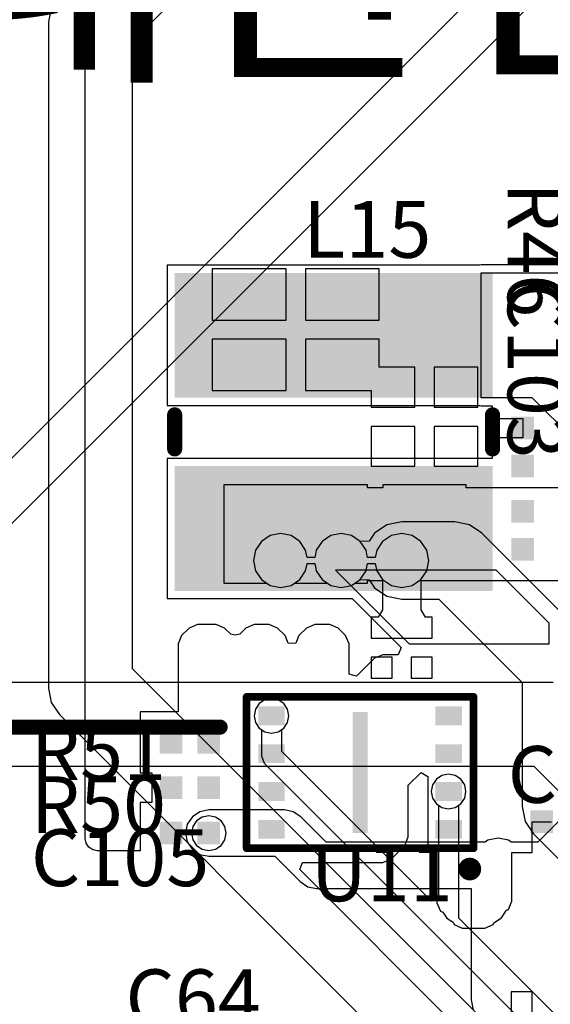
# Model space of a CAD drawing. Units: millimetres. Extents: x 6 to 102, y 16 to 123.
# Drawn here: x 57 to 64, y 70 to 83 of the extents above; entities that cross this region are included whole.
import ezdxf

# ---------------------------------------------------------------- set-up
doc = ezdxf.new("R2010")
doc.units = ezdxf.units.MM
for name, color, linetype in [('ConnectLayer', 7, 'Continuous'), ('TopLayer', 1, 'Continuous'), ('TopOverlay', 2, 'Continuous')]:
    doc.layers.add(name, color=color, linetype=linetype)

# ---------------------------------------------------------------- blocks, each defined once
blk = doc.blocks.new('HEAT_SINK_40X40_55MM_51')
at = {"layer": 'TopOverlay', "const_width": 0.2}
blk.add_lwpolyline([(-20, -20), (-20, 2.4)], dxfattribs=at)
at = {"layer": 'TopOverlay', "const_width": 0.1}
blk.add_lwpolyline([(-20.05, 2.4, 1), (-19.95, 2.4, 1)], format="xyb", close=True, dxfattribs=at)
blk = doc.blocks.new('CAPC0603E_358')
at = {"layer": 'TopLayer'}
for points in [[(-0.1, -0.15), (-0.1, 0.15), (-0.4, -0.15), (-0.4, 0.15)], [(0.4, -0.15), (0.4, 0.15), (0.1, -0.15), (0.1, 0.15)]]:
    blk.add_solid(points, dxfattribs=at)
blk = doc.blocks.new('CAPC0603E_365')
at = {"layer": 'TopLayer'}
for points in [[(-0.4, 0.15), (-0.4, -0.15), (-0.1, 0.15), (-0.1, -0.15)], [(0.1, 0.15), (0.1, -0.15), (0.4, 0.15), (0.4, -0.15)]]:
    blk.add_solid(points, dxfattribs=at)
blk = doc.blocks.new('CAPC0603E_366')
at = {"layer": 'TopLayer'}
for points in [[(-0.1, -0.15), (-0.1, 0.15), (-0.4, -0.15), (-0.4, 0.15)], [(0.4, -0.15), (0.4, 0.15), (0.1, -0.15), (0.1, 0.15)]]:
    blk.add_solid(points, dxfattribs=at)
blk = doc.blocks.new('IND_CMI4040_374')
at = {"layer": 'TopLayer'}
for points in [[(-2.1, 2.1), (-2.1, -2.1), (-0.45, 2.1), (-0.45, -2.1)], [(0.45, 2.1), (0.45, -2.1), (2.1, 2.1), (2.1, -2.1)]]:
    blk.add_solid(points, dxfattribs=at)
at = {"layer": 'TopOverlay', "const_width": 0.2}
for points in [[(0.225, 2.1), (-0.225, 2.1)], [(0.225, -2.1), (-0.225, -2.1)]]:
    blk.add_lwpolyline(points, dxfattribs=at)
at = {"layer": 'TopOverlay', "const_width": 0.1}
for points in [[(-0.275, 2.1, 1), (-0.175, 2.1, 1)], [(0.175, 2.1, 1), (0.275, 2.1, 1)], [(-0.275, -2.1, 1), (-0.175, -2.1, 1)], [(0.175, -2.1, 1), (0.275, -2.1, 1)]]:
    blk.add_lwpolyline(points, format="xyb", close=True, dxfattribs=at)
blk = doc.blocks.new('RESC0603E_377')
at = {"layer": 'TopLayer'}
for points in [[(-0.4, 0.15), (-0.4, -0.15), (-0.1, 0.15), (-0.1, -0.15)], [(0.1, 0.15), (0.1, -0.15), (0.4, 0.15), (0.4, -0.15)]]:
    blk.add_solid(points, dxfattribs=at)
blk = doc.blocks.new('RESC0603E_381')
at = {"layer": 'TopLayer'}
for points in [[(-0.1, -0.15), (-0.1, 0.15), (-0.4, -0.15), (-0.4, 0.15)], [(0.4, -0.15), (0.4, 0.15), (0.1, -0.15), (0.1, 0.15)]]:
    blk.add_solid(points, dxfattribs=at)
blk = doc.blocks.new('8_LAND_USON__2_3____383')
at = {"layer": 'TopLayer'}
for points in [[(-0.995, 0.625), (-0.995, 0.875), (-1.345, 0.625), (-1.345, 0.875)], [(0.1, 0.8), (-0.1, 0.8), (0.1, -0.8), (-0.1, -0.8)], [(0.995, 0.875), (0.995, 0.625), (1.345, 0.875), (1.345, 0.625)], [(-0.995, 0.125), (-0.995, 0.375), (-1.345, 0.125), (-1.345, 0.375)], [(0.995, 0.375), (0.995, 0.125), (1.345, 0.375), (1.345, 0.125)], [(-1.345, -0.125), (-1.345, -0.375), (-0.995, -0.125), (-0.995, -0.375)], [(0.995, -0.125), (0.995, -0.375), (1.345, -0.125), (1.345, -0.375)], [(-1.345, -0.625), (-1.345, -0.875), (-0.995, -0.625), (-0.995, -0.875)], [(0.995, -0.625), (0.995, -0.875), (1.345, -0.625), (1.345, -0.875)]]:
    blk.add_solid(points, dxfattribs=at)
at = {"layer": 'TopOverlay'}
for points, const_width in [([(-1.525, 1.275, 1), (-1.375, 1.275, 1)], 0.15), ([(-1.525, 1, 1), (-1.475, 1, 1)], 0.05), ([(-1.525, 1, 1), (-1.475, 1, 1)], 0.05), ([(1.475, 1, 1), (1.525, 1, 1)], 0.05), ([(1.475, 1, 1), (1.525, 1, 1)], 0.05), ([(-1.525, -1, 1), (-1.475, -1, 1)], 0.05), ([(-1.525, -1, 1), (-1.475, -1, 1)], 0.05), ([(1.475, -1, 1), (1.525, -1, 1)], 0.05), ([(1.475, -1, 1), (1.525, -1, 1)], 0.05)]:
    blk.add_lwpolyline(points, format="xyb", close=True, dxfattribs=dict(at, const_width=const_width))
at = {"layer": 'TopOverlay', "const_width": 0.1}
for points in [[(-1.5, 1), (-1.5, -1)], [(1.5, 1), (-1.5, 1)], [(1.5, 1), (1.5, -1)], [(1.5, -1), (-1.5, -1)]]:
    blk.add_lwpolyline(points, dxfattribs=at)
blk = doc.blocks.new('RESC0603E_401')
at = {"layer": 'TopLayer'}
for points in [[(-0.1, -0.15), (-0.1, 0.15), (-0.4, -0.15), (-0.4, 0.15)], [(0.4, -0.15), (0.4, 0.15), (0.1, -0.15), (0.1, 0.15)]]:
    blk.add_solid(points, dxfattribs=at)

msp = doc.modelspace()

# ---------------------------------------------------------------- linework, layer by layer
at = {"layer": 'ConnectLayer'}
for p, q in [((58.042, 83.058), (62.755, 87.771)), ((63.894, 85.002), (40.498, 61.606)), ((47.711, 67.953), (64.301, 84.544)), ((57.417, 72.529), (57.417, 83.677)), ((56.97, 83.502), (56.933, 83.313)), ((56.933, 83.313), (56.933, 74.516)), ((58.042, 74.771), (58.042, 83.058)), ((62.63, 80.1), (58.5, 80.1)), ((58.5, 80.1), (58.5, 78.25)), ((60.073, 80.054), (59.096, 80.054)), ((59.096, 80.054), (59.096, 79.377)), ((60.073, 79.377), (60.073, 80.054)), ((61.304, 80.054), (60.327, 80.054)), ((60.327, 80.054), (60.327, 79.377)), ((61.304, 79.377), (61.304, 80.054)), ((62.65, 80.108), (62.63, 80.1)), ((64.525, 80.108), (62.65, 80.108)), ((59.096, 79.377), (60.073, 79.377)), ((60.327, 79.377), (61.304, 79.377)), ((60.073, 79.123), (59.096, 79.123)), ((59.096, 79.123), (59.096, 78.446)), ((60.073, 78.446), (60.073, 79.123)), ((61.304, 79.123), (60.327, 79.123)), ((60.327, 79.123), (60.327, 78.446)), ((61.304, 78.754), (61.304, 79.123)), ((61.773, 78.754), (61.304, 78.754)), ((61.773, 78.227), (61.773, 78.754)), ((62.604, 78.754), (62.027, 78.754)), ((62.027, 78.754), (62.027, 78.227)), ((62.604, 78.227), (62.604, 78.754)), ((59.096, 78.446), (60.073, 78.446)), ((60.327, 78.446), (61.196, 78.446)), ((61.196, 78.446), (61.196, 78.227)), ((58.5, 78.25), (62.63, 78.25)), ((61.196, 78.227), (61.773, 78.227)), ((62.027, 78.227), (62.604, 78.227)), ((62.63, 78.25), (62.65, 78.242)), ((62.65, 78.242), (62.796, 78.242)), ((62.796, 78.242), (62.796, 78.077)), ((62.796, 78.077), (63.2, 78.077)), ((63.2, 78.077), (63.2, 77.823)), ((61.773, 77.973), (61.196, 77.973)), ((61.196, 77.973), (61.196, 77.446)), ((61.773, 77.446), (61.773, 77.973)), ((62.604, 77.973), (62.027, 77.973)), ((62.027, 77.973), (62.027, 77.446)), ((62.604, 77.446), (62.604, 77.973)), ((63.2, 77.823), (62.796, 77.823)), ((62.796, 77.823), (62.796, 77.55)), ((62.796, 77.55), (58.5, 77.55)), ((58.5, 77.55), (58.5, 75.7)), ((61.196, 77.446), (61.773, 77.446)), ((62.027, 77.446), (62.604, 77.446)), ((61.15, 77.2), (59.25, 77.2)), ((59.25, 77.2), (59.25, 75.9)), ((61.15, 77.162), (61.15, 77.2)), ((61.35, 77.162), (61.15, 77.162)), ((62.45, 77.2), (61.35, 77.2)), ((61.35, 77.2), (61.35, 77.162)), ((62.45, 77.162), (62.45, 77.2)), ((64.163, 77.162), (62.45, 77.162)), ((61.405, 76.671), (61.24, 76.56)), ((61.6, 76.71), (61.405, 76.671)), ((62.3, 76.71), (61.6, 76.71)), ((62.495, 76.671), (62.3, 76.71)), ((62.66, 76.56), (62.495, 76.671)), ((59.863, 76.53), (59.748, 76.452)), ((59.863, 76.53), (59.748, 76.452)), ((59.863, 76.53), (59.748, 76.452)), ((59.863, 76.53), (59.748, 76.452)), ((59.863, 76.53), (59.748, 76.452)), ((59.863, 76.53), (59.748, 76.452)), ((59.863, 76.53), (59.748, 76.452)), ((59.863, 76.53), (59.748, 76.452)), ((60, 76.557), (59.863, 76.53)), ((60, 76.557), (59.863, 76.53)), ((60, 76.557), (59.863, 76.53)), ((60, 76.557), (59.863, 76.53)), ((60, 76.557), (59.863, 76.53)), ((60, 76.557), (59.863, 76.53)), ((60, 76.557), (59.863, 76.53)), ((60, 76.557), (59.863, 76.53)), ((60.137, 76.53), (60, 76.557)), ((60.137, 76.53), (60, 76.557)), ((60.137, 76.53), (60, 76.557)), ((60.137, 76.53), (60, 76.557)), ((60.137, 76.53), (60, 76.557)), ((60.137, 76.53), (60, 76.557)), ((60.137, 76.53), (60, 76.557)), ((60.137, 76.53), (60, 76.557)), ((60.252, 76.452), (60.137, 76.53)), ((60.252, 76.452), (60.137, 76.53)), ((60.252, 76.452), (60.137, 76.53)), ((60.252, 76.452), (60.137, 76.53)), ((60.252, 76.452), (60.137, 76.53)), ((60.252, 76.452), (60.137, 76.53)), ((60.252, 76.452), (60.137, 76.53)), ((60.252, 76.452), (60.137, 76.53)), ((60.663, 76.53), (60.548, 76.452)), ((60.663, 76.53), (60.548, 76.452)), ((60.663, 76.53), (60.548, 76.452)), ((60.663, 76.53), (60.548, 76.452)), ((60.663, 76.53), (60.548, 76.452)), ((60.663, 76.53), (60.548, 76.452)), ((60.663, 76.53), (60.548, 76.452)), ((60.663, 76.53), (60.548, 76.452)), ((60.8, 76.557), (60.663, 76.53)), ((60.8, 76.557), (60.663, 76.53)), ((60.8, 76.557), (60.663, 76.53)), ((60.8, 76.557), (60.663, 76.53)), ((60.8, 76.557), (60.663, 76.53)), ((60.8, 76.557), (60.663, 76.53)), ((60.8, 76.557), (60.663, 76.53)), ((60.8, 76.557), (60.663, 76.53)), ((60.937, 76.53), (60.8, 76.557)), ((60.937, 76.53), (60.8, 76.557)), ((60.937, 76.53), (60.8, 76.557)), ((60.937, 76.53), (60.8, 76.557)), ((60.937, 76.53), (60.8, 76.557)), ((60.937, 76.53), (60.8, 76.557)), ((60.937, 76.53), (60.8, 76.557)), ((60.937, 76.53), (60.8, 76.557)), ((61.052, 76.452), (60.937, 76.53)), ((61.052, 76.452), (60.937, 76.53)), ((61.052, 76.452), (60.937, 76.53)), ((61.052, 76.452), (60.937, 76.53)), ((61.052, 76.452), (60.937, 76.53)), ((61.052, 76.452), (60.937, 76.53)), ((61.052, 76.452), (60.937, 76.53)), ((61.052, 76.452), (60.937, 76.53)), ((61.24, 76.56), (61.17, 76.456)), ((61.463, 76.53), (61.348, 76.452)), ((61.463, 76.53), (61.348, 76.452)), ((61.463, 76.53), (61.348, 76.452)), ((61.463, 76.53), (61.348, 76.452)), ((61.463, 76.53), (61.348, 76.452)), ((61.463, 76.53), (61.348, 76.452)), ((61.463, 76.53), (61.348, 76.452)), ((61.6, 76.557), (61.463, 76.53)), ((61.6, 76.557), (61.463, 76.53)), ((61.6, 76.557), (61.463, 76.53)), ((61.6, 76.557), (61.463, 76.53)), ((61.6, 76.557), (61.463, 76.53)), ((61.6, 76.557), (61.463, 76.53)), ((61.6, 76.557), (61.463, 76.53)), ((61.737, 76.53), (61.6, 76.557)), ((61.737, 76.53), (61.6, 76.557)), ((61.737, 76.53), (61.6, 76.557)), ((61.737, 76.53), (61.6, 76.557)), ((61.737, 76.53), (61.6, 76.557)), ((61.737, 76.53), (61.6, 76.557)), ((61.737, 76.53), (61.6, 76.557)), ((61.852, 76.452), (61.737, 76.53)), ((61.852, 76.452), (61.737, 76.53)), ((61.852, 76.452), (61.737, 76.53)), ((61.852, 76.452), (61.737, 76.53)), ((61.852, 76.452), (61.737, 76.53)), ((61.852, 76.452), (61.737, 76.53)), ((61.852, 76.452), (61.737, 76.53)), ((64.06, 75.16), (62.66, 76.56)), ((59.748, 76.452), (59.67, 76.337)), ((59.748, 76.452), (59.67, 76.337)), ((59.748, 76.452), (59.67, 76.337)), ((59.748, 76.452), (59.67, 76.337)), ((59.748, 76.452), (59.67, 76.337)), ((59.748, 76.452), (59.67, 76.337)), ((59.748, 76.452), (59.67, 76.337)), ((59.748, 76.452), (59.67, 76.337)), ((60.33, 76.337), (60.252, 76.452)), ((60.33, 76.337), (60.252, 76.452)), ((60.33, 76.337), (60.252, 76.452)), ((60.33, 76.337), (60.252, 76.452)), ((60.33, 76.337), (60.252, 76.452)), ((60.33, 76.337), (60.252, 76.452)), ((60.33, 76.337), (60.252, 76.452)), ((60.33, 76.337), (60.252, 76.452)), ((60.548, 76.452), (60.47, 76.337)), ((60.548, 76.452), (60.47, 76.337)), ((60.548, 76.452), (60.47, 76.337)), ((60.548, 76.452), (60.47, 76.337)), ((60.548, 76.452), (60.47, 76.337)), ((60.548, 76.452), (60.47, 76.337)), ((60.548, 76.452), (60.47, 76.337)), ((60.548, 76.452), (60.47, 76.337)), ((61.17, 76.456), (61.052, 76.452)), ((61.13, 76.337), (61.052, 76.452)), ((61.13, 76.337), (61.052, 76.452)), ((61.13, 76.337), (61.052, 76.452)), ((61.13, 76.337), (61.052, 76.452)), ((61.13, 76.337), (61.052, 76.452)), ((61.13, 76.337), (61.052, 76.452)), ((61.13, 76.337), (61.052, 76.452)), ((61.348, 76.452), (61.27, 76.337)), ((61.348, 76.452), (61.27, 76.337)), ((61.348, 76.452), (61.27, 76.337)), ((61.348, 76.452), (61.27, 76.337)), ((61.348, 76.452), (61.27, 76.337)), ((61.348, 76.452), (61.27, 76.337)), ((61.348, 76.452), (61.27, 76.337)), ((61.93, 76.337), (61.852, 76.452)), ((61.93, 76.337), (61.852, 76.452)), ((61.93, 76.337), (61.852, 76.452)), ((61.93, 76.337), (61.852, 76.452)), ((61.93, 76.337), (61.852, 76.452)), ((61.93, 76.337), (61.852, 76.452)), ((61.93, 76.337), (61.852, 76.452)), ((59.67, 76.337), (59.643, 76.2)), ((59.67, 76.337), (59.643, 76.2)), ((59.67, 76.337), (59.643, 76.2)), ((59.67, 76.337), (59.643, 76.2)), ((59.67, 76.337), (59.643, 76.2)), ((59.67, 76.337), (59.643, 76.2)), ((59.67, 76.337), (59.643, 76.2)), ((59.67, 76.337), (59.643, 76.2)), ((60.345, 76.259), (60.33, 76.337)), ((60.345, 76.259), (60.33, 76.337)), ((60.345, 76.259), (60.33, 76.337)), ((60.345, 76.259), (60.33, 76.337)), ((60.345, 76.259), (60.33, 76.337)), ((60.345, 76.259), (60.33, 76.337)), ((60.345, 76.259), (60.33, 76.337)), ((60.345, 76.259), (60.33, 76.337)), ((60.349, 76.239), (60.345, 76.259)), ((60.349, 76.239), (60.345, 76.259)), ((60.349, 76.239), (60.345, 76.259)), ((60.349, 76.239), (60.345, 76.259)), ((60.349, 76.239), (60.345, 76.259)), ((60.349, 76.239), (60.345, 76.259)), ((60.349, 76.239), (60.345, 76.259)), ((60.349, 76.239), (60.345, 76.259)), ((60.451, 76.239), (60.349, 76.239)), ((60.451, 76.239), (60.349, 76.239)), ((60.451, 76.239), (60.349, 76.239)), ((60.451, 76.239), (60.349, 76.239)), ((60.451, 76.239), (60.349, 76.239)), ((60.451, 76.239), (60.349, 76.239)), ((60.451, 76.239), (60.349, 76.239)), ((60.451, 76.239), (60.349, 76.239)), ((60.455, 76.259), (60.451, 76.239)), ((60.455, 76.259), (60.451, 76.239)), ((60.455, 76.259), (60.451, 76.239)), ((60.455, 76.259), (60.451, 76.239)), ((60.455, 76.259), (60.451, 76.239)), ((60.455, 76.259), (60.451, 76.239)), ((60.455, 76.259), (60.451, 76.239)), ((60.455, 76.259), (60.451, 76.239)), ((60.47, 76.337), (60.455, 76.259)), ((60.47, 76.337), (60.455, 76.259)), ((60.47, 76.337), (60.455, 76.259)), ((60.47, 76.337), (60.455, 76.259)), ((60.47, 76.337), (60.455, 76.259)), ((60.47, 76.337), (60.455, 76.259)), ((60.47, 76.337), (60.455, 76.259)), ((60.47, 76.337), (60.455, 76.259)), ((61.145, 76.259), (61.13, 76.337)), ((61.145, 76.259), (61.13, 76.337)), ((61.145, 76.259), (61.13, 76.337)), ((61.145, 76.259), (61.13, 76.337)), ((61.145, 76.259), (61.13, 76.337)), ((61.145, 76.259), (61.13, 76.337)), ((61.145, 76.259), (61.13, 76.337)), ((61.149, 76.239), (61.145, 76.259)), ((61.149, 76.239), (61.145, 76.259)), ((61.149, 76.239), (61.145, 76.259)), ((61.149, 76.239), (61.145, 76.259)), ((61.149, 76.239), (61.145, 76.259)), ((61.149, 76.239), (61.145, 76.259)), ((61.149, 76.239), (61.145, 76.259)), ((61.251, 76.239), (61.149, 76.239)), ((61.251, 76.239), (61.149, 76.239)), ((61.251, 76.239), (61.149, 76.239)), ((61.251, 76.239), (61.149, 76.239)), ((61.251, 76.239), (61.149, 76.239)), ((61.251, 76.239), (61.149, 76.239)), ((61.251, 76.239), (61.149, 76.239)), ((61.255, 76.259), (61.251, 76.239)), ((61.255, 76.259), (61.251, 76.239)), ((61.255, 76.259), (61.251, 76.239)), ((61.255, 76.259), (61.251, 76.239)), ((61.255, 76.259), (61.251, 76.239)), ((61.255, 76.259), (61.251, 76.239)), ((61.255, 76.259), (61.251, 76.239)), ((61.27, 76.337), (61.255, 76.259)), ((61.27, 76.337), (61.255, 76.259)), ((61.27, 76.337), (61.255, 76.259)), ((61.27, 76.337), (61.255, 76.259)), ((61.27, 76.337), (61.255, 76.259)), ((61.27, 76.337), (61.255, 76.259)), ((61.27, 76.337), (61.255, 76.259)), ((61.957, 76.2), (61.93, 76.337)), ((61.957, 76.2), (61.93, 76.337)), ((61.957, 76.2), (61.93, 76.337)), ((61.957, 76.2), (61.93, 76.337)), ((61.957, 76.2), (61.93, 76.337)), ((61.957, 76.2), (61.93, 76.337)), ((61.957, 76.2), (61.93, 76.337)), ((59.643, 76.2), (59.67, 76.063)), ((59.643, 76.2), (59.67, 76.063)), ((59.643, 76.2), (59.67, 76.063)), ((59.643, 76.2), (59.67, 76.063)), ((59.643, 76.2), (59.67, 76.063)), ((59.643, 76.2), (59.67, 76.063)), ((59.643, 76.2), (59.67, 76.063)), ((59.643, 76.2), (59.67, 76.063)), ((60.33, 76.063), (60.345, 76.141)), ((60.33, 76.063), (60.345, 76.141)), ((60.33, 76.063), (60.345, 76.141)), ((60.33, 76.063), (60.345, 76.141)), ((60.33, 76.063), (60.345, 76.141)), ((60.33, 76.063), (60.345, 76.141)), ((60.33, 76.063), (60.345, 76.141)), ((60.33, 76.063), (60.345, 76.141)), ((60.345, 76.141), (60.349, 76.161)), ((60.345, 76.141), (60.349, 76.161)), ((60.345, 76.141), (60.349, 76.161)), ((60.345, 76.141), (60.349, 76.161)), ((60.345, 76.141), (60.349, 76.161)), ((60.345, 76.141), (60.349, 76.161)), ((60.345, 76.141), (60.349, 76.161)), ((60.345, 76.141), (60.349, 76.161)), ((60.349, 76.161), (60.451, 76.161)), ((60.349, 76.161), (60.451, 76.161)), ((60.349, 76.161), (60.451, 76.161)), ((60.349, 76.161), (60.451, 76.161)), ((60.349, 76.161), (60.451, 76.161)), ((60.349, 76.161), (60.451, 76.161)), ((60.349, 76.161), (60.451, 76.161)), ((60.349, 76.161), (60.451, 76.161)), ((60.451, 76.161), (60.455, 76.141)), ((60.451, 76.161), (60.455, 76.141)), ((60.451, 76.161), (60.455, 76.141)), ((60.451, 76.161), (60.455, 76.141)), ((60.451, 76.161), (60.455, 76.141)), ((60.451, 76.161), (60.455, 76.141)), ((60.451, 76.161), (60.455, 76.141)), ((60.451, 76.161), (60.455, 76.141)), ((60.455, 76.141), (60.47, 76.063)), ((60.455, 76.141), (60.47, 76.063)), ((60.455, 76.141), (60.47, 76.063)), ((60.455, 76.141), (60.47, 76.063)), ((60.455, 76.141), (60.47, 76.063)), ((60.455, 76.141), (60.47, 76.063)), ((60.455, 76.141), (60.47, 76.063)), ((60.455, 76.141), (60.47, 76.063)), ((61.13, 76.063), (61.145, 76.141)), ((61.13, 76.063), (61.145, 76.141)), ((61.13, 76.063), (61.145, 76.141)), ((61.13, 76.063), (61.145, 76.141)), ((61.13, 76.063), (61.145, 76.141)), ((61.13, 76.063), (61.145, 76.141)), ((61.13, 76.063), (61.145, 76.141)), ((61.145, 76.141), (61.149, 76.161)), ((61.145, 76.141), (61.149, 76.161)), ((61.145, 76.141), (61.149, 76.161)), ((61.145, 76.141), (61.149, 76.161)), ((61.145, 76.141), (61.149, 76.161)), ((61.145, 76.141), (61.149, 76.161)), ((61.145, 76.141), (61.149, 76.161)), ((61.149, 76.161), (61.251, 76.161)), ((61.149, 76.161), (61.251, 76.161)), ((61.149, 76.161), (61.251, 76.161)), ((61.149, 76.161), (61.251, 76.161)), ((61.149, 76.161), (61.251, 76.161)), ((61.149, 76.161), (61.251, 76.161)), ((61.149, 76.161), (61.251, 76.161)), ((61.251, 76.161), (61.255, 76.141)), ((61.251, 76.161), (61.255, 76.141)), ((61.251, 76.161), (61.255, 76.141)), ((61.251, 76.161), (61.255, 76.141)), ((61.251, 76.161), (61.255, 76.141)), ((61.251, 76.161), (61.255, 76.141)), ((61.251, 76.161), (61.255, 76.141)), ((61.255, 76.141), (61.27, 76.063)), ((61.255, 76.141), (61.27, 76.063)), ((61.255, 76.141), (61.27, 76.063)), ((61.255, 76.141), (61.27, 76.063)), ((61.255, 76.141), (61.27, 76.063)), ((61.255, 76.141), (61.27, 76.063)), ((61.255, 76.141), (61.27, 76.063)), ((61.93, 76.063), (61.957, 76.2)), ((61.93, 76.063), (61.957, 76.2)), ((61.93, 76.063), (61.957, 76.2)), ((61.93, 76.063), (61.957, 76.2)), ((61.93, 76.063), (61.957, 76.2)), ((61.93, 76.063), (61.957, 76.2)), ((61.93, 76.063), (61.957, 76.2)), ((59.67, 76.063), (59.748, 75.948)), ((59.67, 76.063), (59.748, 75.948)), ((59.67, 76.063), (59.748, 75.948)), ((59.67, 76.063), (59.748, 75.948)), ((59.67, 76.063), (59.748, 75.948)), ((59.67, 76.063), (59.748, 75.948)), ((59.67, 76.063), (59.748, 75.948)), ((59.67, 76.063), (59.748, 75.948)), ((60.252, 75.948), (60.33, 76.063)), ((60.252, 75.948), (60.33, 76.063)), ((60.252, 75.948), (60.33, 76.063)), ((60.252, 75.948), (60.33, 76.063)), ((60.252, 75.948), (60.33, 76.063)), ((60.252, 75.948), (60.33, 76.063)), ((60.252, 75.948), (60.33, 76.063)), ((60.252, 75.948), (60.33, 76.063)), ((60.47, 76.063), (60.548, 75.948)), ((60.47, 76.063), (60.548, 75.948)), ((60.47, 76.063), (60.548, 75.948)), ((60.47, 76.063), (60.548, 75.948)), ((60.47, 76.063), (60.548, 75.948)), ((60.47, 76.063), (60.548, 75.948)), ((60.47, 76.063), (60.548, 75.948)), ((60.47, 76.063), (60.548, 75.948)), ((61.052, 75.948), (61.13, 76.063)), ((61.052, 75.948), (61.13, 76.063)), ((61.052, 75.948), (61.13, 76.063)), ((61.052, 75.948), (61.13, 76.063)), ((61.052, 75.948), (61.13, 76.063)), ((61.052, 75.948), (61.13, 76.063)), ((61.052, 75.948), (61.13, 76.063)), ((61.27, 76.063), (61.348, 75.948)), ((61.27, 76.063), (61.348, 75.948)), ((61.27, 76.063), (61.348, 75.948)), ((61.27, 76.063), (61.348, 75.948)), ((61.27, 76.063), (61.348, 75.948)), ((61.27, 76.063), (61.348, 75.948)), ((61.27, 76.063), (61.348, 75.948)), ((61.852, 75.948), (61.93, 76.063)), ((61.852, 75.948), (61.93, 76.063)), ((61.852, 75.948), (61.93, 76.063)), ((61.852, 75.948), (61.93, 76.063)), ((61.852, 75.948), (61.93, 76.063)), ((61.852, 75.948), (61.93, 76.063)), ((61.852, 75.948), (61.93, 76.063)), ((59.25, 75.9), (59.819, 75.9)), ((59.748, 75.948), (59.863, 75.87)), ((59.748, 75.948), (59.863, 75.87)), ((59.748, 75.948), (59.863, 75.87)), ((59.748, 75.948), (59.863, 75.87)), ((59.748, 75.948), (59.863, 75.87)), ((59.748, 75.948), (59.863, 75.87)), ((59.748, 75.948), (59.863, 75.87)), ((59.748, 75.948), (59.863, 75.87)), ((59.819, 75.9), (59.863, 75.87)), ((59.863, 75.87), (60, 75.843)), ((59.863, 75.87), (60, 75.843)), ((59.863, 75.87), (60, 75.843)), ((59.863, 75.87), (60, 75.843)), ((59.863, 75.87), (60, 75.843)), ((59.863, 75.87), (60, 75.843)), ((59.863, 75.87), (60, 75.843)), ((59.863, 75.87), (60, 75.843)), ((59.863, 75.87), (60, 75.843)), ((60, 75.843), (60.137, 75.87)), ((60, 75.843), (60.137, 75.87)), ((60, 75.843), (60.137, 75.87)), ((60, 75.843), (60.137, 75.87)), ((60, 75.843), (60.137, 75.87)), ((60, 75.843), (60.137, 75.87)), ((60, 75.843), (60.137, 75.87)), ((60, 75.843), (60.137, 75.87)), ((60, 75.843), (60.137, 75.87)), ((60.137, 75.87), (60.252, 75.948)), ((60.137, 75.87), (60.252, 75.948)), ((60.137, 75.87), (60.252, 75.948)), ((60.137, 75.87), (60.252, 75.948)), ((60.137, 75.87), (60.252, 75.948)), ((60.137, 75.87), (60.252, 75.948)), ((60.137, 75.87), (60.252, 75.948)), ((60.137, 75.87), (60.252, 75.948)), ((60.137, 75.87), (60.181, 75.9)), ((60.181, 75.9), (60.619, 75.9)), ((60.548, 75.948), (60.663, 75.87)), ((60.548, 75.948), (60.663, 75.87)), ((60.548, 75.948), (60.663, 75.87)), ((60.548, 75.948), (60.663, 75.87)), ((60.548, 75.948), (60.663, 75.87)), ((60.548, 75.948), (60.663, 75.87)), ((60.548, 75.948), (60.663, 75.87)), ((60.548, 75.948), (60.663, 75.87)), ((60.619, 75.9), (60.663, 75.87)), ((60.663, 75.87), (60.8, 75.843)), ((60.663, 75.87), (60.8, 75.843)), ((60.663, 75.87), (60.8, 75.843)), ((60.663, 75.87), (60.8, 75.843)), ((60.663, 75.87), (60.8, 75.843)), ((60.663, 75.87), (60.8, 75.843)), ((60.663, 75.87), (60.8, 75.843)), ((60.663, 75.87), (60.8, 75.843)), ((60.663, 75.87), (60.8, 75.843)), ((60.8, 75.843), (60.937, 75.87)), ((60.8, 75.843), (60.937, 75.87)), ((60.8, 75.843), (60.937, 75.87)), ((60.8, 75.843), (60.937, 75.87)), ((60.8, 75.843), (60.937, 75.87)), ((60.8, 75.843), (60.937, 75.87)), ((60.8, 75.843), (60.937, 75.87)), ((60.8, 75.843), (60.937, 75.87)), ((60.8, 75.843), (60.937, 75.87)), ((60.937, 75.87), (61.052, 75.948)), ((60.937, 75.87), (61.052, 75.948)), ((60.937, 75.87), (61.052, 75.948)), ((60.937, 75.87), (61.052, 75.948)), ((60.937, 75.87), (61.052, 75.948)), ((60.937, 75.87), (61.052, 75.948)), ((60.937, 75.87), (61.052, 75.948)), ((60.937, 75.87), (61.052, 75.948)), ((60.937, 75.87), (60.981, 75.9)), ((60.981, 75.9), (61.15, 75.9)), ((61.052, 75.948), (61.17, 75.944)), ((61.15, 75.9), (61.15, 75.938)), ((61.15, 75.938), (61.345, 75.938)), ((61.17, 75.944), (61.24, 75.84)), ((61.24, 75.84), (61.405, 75.729)), ((61.345, 75.938), (61.345, 75.55)), ((61.348, 75.948), (61.463, 75.87)), ((61.348, 75.948), (61.463, 75.87)), ((61.348, 75.948), (61.463, 75.87)), ((61.348, 75.948), (61.463, 75.87)), ((61.348, 75.948), (61.463, 75.87)), ((61.348, 75.948), (61.463, 75.87)), ((61.348, 75.948), (61.463, 75.87)), ((61.463, 75.87), (61.6, 75.843)), ((61.463, 75.87), (61.6, 75.843)), ((61.463, 75.87), (61.6, 75.843)), ((61.463, 75.87), (61.6, 75.843)), ((61.463, 75.87), (61.6, 75.843)), ((61.463, 75.87), (61.6, 75.843)), ((61.463, 75.87), (61.6, 75.843)), ((61.6, 75.843), (61.737, 75.87)), ((61.6, 75.843), (61.737, 75.87)), ((61.6, 75.843), (61.737, 75.87)), ((61.6, 75.843), (61.737, 75.87)), ((61.6, 75.843), (61.737, 75.87)), ((61.6, 75.843), (61.737, 75.87)), ((61.6, 75.843), (61.737, 75.87)), ((61.737, 75.87), (61.852, 75.948)), ((61.737, 75.87), (61.852, 75.948)), ((61.737, 75.87), (61.852, 75.948)), ((61.737, 75.87), (61.852, 75.948)), ((61.737, 75.87), (61.852, 75.948)), ((61.737, 75.87), (61.852, 75.948)), ((61.737, 75.87), (61.852, 75.948)), ((61.855, 75.55), (61.855, 75.938)), ((61.855, 75.938), (64.2, 75.938)), ((58.5, 75.7), (60.947, 75.7)), ((60.947, 75.7), (61.593, 75.054)), ((61.405, 75.729), (61.6, 75.69)), ((61.6, 75.69), (62.089, 75.69)), ((62.089, 75.69), (63.19, 74.589)), ((61.287, 75.454), (61.196, 75.454)), ((61.196, 75.454), (61.196, 75.177)), ((61.345, 75.55), (61.287, 75.454)), ((61.913, 75.454), (61.855, 75.55)), ((62.004, 75.454), (61.913, 75.454)), ((62.004, 75.177), (62.004, 75.454)), ((58.791, 75.309), (58.691, 75.209)), ((58.9, 75.354), (58.791, 75.309)), ((59.15, 75.354), (58.9, 75.354)), ((59.259, 75.309), (59.15, 75.354)), ((59.34, 75.228), (59.259, 75.309)), ((59.541, 75.309), (59.46, 75.228)), ((59.65, 75.354), (59.541, 75.309)), ((59.85, 75.354), (59.65, 75.354)), ((59.959, 75.309), (59.85, 75.354)), ((60.059, 75.209), (59.959, 75.309)), ((60.341, 75.309), (60.241, 75.209)), ((60.45, 75.354), (60.341, 75.309)), ((60.65, 75.354), (60.45, 75.354)), ((60.759, 75.309), (60.65, 75.354)), ((60.859, 75.209), (60.759, 75.309)), ((58.691, 75.209), (58.646, 75.1)), ((59.4, 75.217), (59.34, 75.228)), ((59.46, 75.228), (59.4, 75.217)), ((60.1, 75.11), (60.059, 75.209)), ((60.241, 75.209), (60.2, 75.11)), ((60.904, 75.1), (60.859, 75.209)), ((61.196, 75.177), (62.004, 75.177)), ((58.646, 75.1), (58.646, 74.204)), ((60.15, 75.105), (60.1, 75.11)), ((60.2, 75.11), (60.15, 75.105)), ((60.904, 74.698), (60.904, 75.1)), ((61.593, 75.054), (61.551, 74.954)), ((61.473, 74.923), (61.196, 74.923)), ((61.196, 74.923), (61.196, 74.646)), ((61.35, 74.954), (61.241, 74.909)), ((61.551, 74.954), (61.35, 74.954)), ((61.473, 74.646), (61.473, 74.923)), ((62.004, 74.923), (61.727, 74.923)), ((61.727, 74.923), (61.727, 74.646)), ((62.004, 74.646), (62.004, 74.923)), ((61.241, 74.909), (61.004, 74.672)), ((63.796, 69.017), (58.042, 74.771)), ((61.004, 74.672), (60.904, 74.698)), ((63.602, 74.591), (50.752, 74.591)), ((61.196, 74.646), (61.473, 74.646)), ((61.727, 74.646), (62.004, 74.646)), ((63.19, 74.589), (63.19, 72.95)), ((56.933, 74.516), (56.97, 74.327)), ((56.97, 74.327), (57.077, 74.168)), ((59.718, 74.312), (59.668, 74.238)), ((59.718, 74.312), (59.668, 74.238)), ((59.792, 74.362), (59.718, 74.312)), ((59.792, 74.362), (59.718, 74.312)), ((59.88, 74.379), (59.792, 74.362)), ((59.88, 74.379), (59.792, 74.362)), ((59.968, 74.362), (59.88, 74.379)), ((59.968, 74.362), (59.88, 74.379)), ((60.042, 74.312), (59.968, 74.362)), ((60.042, 74.312), (59.968, 74.362)), ((60.092, 74.238), (60.042, 74.312)), ((60.092, 74.238), (60.042, 74.312)), ((57.077, 74.168), (63.193, 68.052)), ((58.646, 74.204), (58.146, 74.204)), ((58.146, 74.204), (58.146, 73.396)), ((59.668, 74.238), (59.651, 74.15)), ((59.668, 74.238), (59.651, 74.15)), ((59.651, 74.15), (59.668, 74.062)), ((59.651, 74.15), (59.668, 74.062)), ((60.109, 74.15), (60.092, 74.238)), ((60.109, 74.15), (60.092, 74.238)), ((60.092, 74.062), (60.109, 74.15)), ((60.092, 74.062), (60.109, 74.15)), ((59.668, 74.062), (59.718, 73.988)), ((59.668, 74.062), (59.718, 73.988)), ((60.042, 73.988), (60.092, 74.062)), ((60.042, 73.988), (60.092, 74.062)), ((59.718, 73.988), (59.745, 73.97)), ((59.718, 73.988), (59.792, 73.938)), ((59.745, 73.97), (59.745, 73.62)), ((59.792, 73.938), (59.88, 73.921)), ((59.88, 73.921), (59.968, 73.938)), ((59.968, 73.938), (60.042, 73.988)), ((60.015, 73.97), (60.042, 73.988)), ((60.015, 73.676), (60.015, 73.97)), ((59.745, 73.62), (59.784, 73.524)), ((61.992, 71.699), (60.015, 73.676)), ((50.53, 73.484), (63.347, 73.484)), ((59.784, 73.524), (63.704, 69.604)), ((63.347, 73.484), (63.794, 73.037)), ((58.146, 73.396), (58.3, 73.396)), ((58.3, 73.396), (58.3, 73.004)), ((61.687, 73.233), (61.855, 73.401)), ((61.855, 73.401), (61.856, 73.401)), ((61.856, 73.401), (61.945, 73.349)), ((62.132, 73.362), (62.058, 73.312)), ((62.132, 73.362), (62.058, 73.312)), ((62.22, 73.379), (62.132, 73.362)), ((62.22, 73.379), (62.132, 73.362)), ((62.308, 73.362), (62.22, 73.379)), ((62.308, 73.362), (62.22, 73.379)), ((62.382, 73.312), (62.308, 73.362)), ((62.382, 73.312), (62.308, 73.362)), ((61.687, 72.55), (61.687, 73.233)), ((61.945, 73.349), (61.945, 73.325)), ((61.945, 73.325), (61.945, 72.9)), ((62.008, 73.238), (61.991, 73.15)), ((62.008, 73.238), (61.991, 73.15)), ((62.058, 73.312), (62.008, 73.238)), ((62.058, 73.312), (62.008, 73.238)), ((62.432, 73.238), (62.382, 73.312)), ((62.432, 73.238), (62.382, 73.312)), ((62.449, 73.15), (62.432, 73.238)), ((62.449, 73.15), (62.432, 73.238)), ((61.991, 73.15), (62.008, 73.062)), ((61.991, 73.15), (62.008, 73.062)), ((62.432, 73.062), (62.449, 73.15)), ((62.432, 73.062), (62.449, 73.15)), ((58.3, 73.004), (58.146, 73.004)), ((58.146, 73.004), (58.146, 72.367)), ((62.008, 73.062), (62.058, 72.988)), ((62.008, 73.062), (62.058, 72.988)), ((62.058, 72.988), (62.085, 72.97)), ((62.058, 72.988), (62.132, 72.938)), ((62.085, 72.97), (62.085, 71.737)), ((62.308, 72.938), (62.382, 72.988)), ((62.355, 72.97), (62.382, 72.988)), ((62.355, 71.477), (62.355, 72.97)), ((62.382, 72.988), (62.432, 73.062)), ((62.382, 72.988), (62.432, 73.062)), ((58.933, 72.883), (58.834, 72.816)), ((59.05, 72.906), (58.933, 72.883)), ((60.05, 72.906), (59.05, 72.906)), ((60.167, 72.883), (60.05, 72.906)), ((60.05, 72.906), (60.05, 72.906)), ((60.266, 72.816), (60.167, 72.883)), ((61.945, 72.9), (61.945, 72.825)), ((62.132, 72.938), (62.22, 72.921)), ((62.22, 72.921), (62.308, 72.938)), ((63.19, 72.95), (63.229, 72.755)), ((58.767, 72.717), (58.744, 72.6)), ((58.834, 72.816), (58.767, 72.717)), ((58.888, 72.762), (58.838, 72.688)), ((58.888, 72.762), (58.838, 72.688)), ((58.962, 72.812), (58.888, 72.762)), ((58.962, 72.812), (58.888, 72.762)), ((59.05, 72.829), (58.962, 72.812)), ((59.05, 72.829), (58.962, 72.812)), ((59.138, 72.812), (59.05, 72.829)), ((59.138, 72.812), (59.05, 72.829)), ((59.212, 72.762), (59.138, 72.812)), ((59.212, 72.762), (59.138, 72.812)), ((59.262, 72.688), (59.212, 72.762)), ((59.262, 72.688), (59.212, 72.762)), ((60.602, 72.481), (60.266, 72.816)), ((61.945, 72.825), (61.945, 72.425)), ((63.229, 72.755), (63.34, 72.59)), ((63.323, 72.346), (63.323, 72.75)), ((63.323, 72.75), (63.577, 72.75)), ((63.696, 72.779), (63.398, 72.481)), ((58.744, 72.6), (58.767, 72.483)), ((58.838, 72.688), (58.821, 72.6)), ((58.838, 72.688), (58.821, 72.6)), ((58.821, 72.6), (58.838, 72.512)), ((58.821, 72.6), (58.838, 72.512)), ((59.279, 72.6), (59.262, 72.688)), ((59.279, 72.6), (59.262, 72.688)), ((59.262, 72.512), (59.279, 72.6)), ((59.262, 72.512), (59.279, 72.6)), ((63.34, 72.59), (64.197, 71.732)), ((57.429, 72.467), (57.417, 72.529)), ((57.417, 72.529), (57.417, 72.529)), ((57.464, 72.414), (57.429, 72.467)), ((58.767, 72.483), (58.834, 72.384)), ((58.838, 72.512), (58.888, 72.438)), ((58.838, 72.512), (58.888, 72.438)), ((59.212, 72.438), (59.262, 72.512)), ((59.212, 72.438), (59.262, 72.512)), ((62.703, 72.481), (60.602, 72.481)), ((61.64, 72.435), (61.687, 72.55)), ((62.738, 72.505), (62.703, 72.481)), ((62.875, 72.532), (62.738, 72.505)), ((63.012, 72.505), (62.875, 72.532)), ((63.047, 72.481), (63.012, 72.505)), ((63.398, 72.481), (63.047, 72.481)), ((57.517, 72.379), (57.464, 72.414)), ((57.579, 72.367), (57.517, 72.379)), ((58.146, 72.367), (57.579, 72.367)), ((57.579, 72.367), (57.579, 72.367)), ((58.834, 72.384), (58.933, 72.317)), ((58.888, 72.438), (58.962, 72.388)), ((58.888, 72.438), (58.962, 72.388)), ((58.933, 72.317), (59.05, 72.294)), ((58.962, 72.388), (59.05, 72.371)), ((58.962, 72.388), (59.05, 72.371)), ((59.05, 72.371), (59.138, 72.388)), ((59.05, 72.371), (59.138, 72.388)), ((59.138, 72.388), (59.212, 72.438)), ((59.138, 72.388), (59.212, 72.438)), ((61.465, 72.26), (61.64, 72.435)), ((61.945, 72.425), (62.066, 72.425)), ((62.066, 72.425), (62.066, 71.68)), ((63.054, 71.7), (63.054, 72.346)), ((63.054, 72.346), (63.323, 72.346)), ((59.05, 72.294), (59.923, 72.294)), ((59.923, 72.294), (60.259, 71.959)), ((60.252, 72.12), (60.291, 72.213)), ((60.291, 72.213), (61.35, 72.213)), ((61.35, 72.213), (61.465, 72.26)), ((65.873, 66.5), (60.252, 72.12)), ((60.259, 71.959), (60.259, 71.959)), ((60.259, 71.959), (60.358, 71.892)), ((60.358, 71.892), (60.475, 71.869)), ((60.475, 71.869), (62.518, 71.869)), ((62.518, 71.869), (62.518, 70.4)), ((62.085, 71.737), (61.992, 71.699)), ((62.066, 71.68), (62.111, 71.571)), ((63.009, 71.591), (63.054, 71.7)), ((62.111, 71.571), (62.142, 71.558)), ((62.142, 71.558), (62.196, 71.476)), ((62.918, 71.482), (62.984, 71.581)), ((62.984, 71.581), (63.009, 71.591)), ((62.196, 71.476), (62.278, 71.422)), ((62.278, 71.422), (62.291, 71.391)), ((63.841, 69.992), (62.355, 71.477)), ((62.809, 71.391), (62.819, 71.416)), ((62.819, 71.416), (62.918, 71.482)), ((62.291, 71.391), (62.4, 71.346)), ((62.4, 71.346), (62.7, 71.346)), ((62.7, 71.346), (62.809, 71.391)), ((63.323, 70.504), (63.046, 70.504)), ((63.046, 70.504), (63.046, 70.227)), ((63.323, 70.227), (63.323, 70.504)), ((62.518, 70.4), (62.545, 70.263))]:
    msp.add_line(p, q, dxfattribs=at)
at = {"layer": 'TopLayer'}
for p, q in [((62.65, 78.35), (62.65, 80)), ((62.65, 80), (64.525, 80)), ((63.325, 78.35), (62.65, 78.35)), ((64.825, 76.85), (63.325, 78.35)), ((62.85, 76.075), (60.725, 76.075)), ((60.725, 76.075), (61.7, 75.1)), ((63.55, 75.375), (62.85, 76.075)), ((63.55, 75.1), (63.55, 75.375)), ((61.7, 75.1), (63.55, 75.1))]:
    msp.add_line(p, q, dxfattribs=at)

# ---------------------------------------------------------------- block references
for name, p, rotation in [('HEAT_SINK_40X40_55MM_51', (56.8, 54), 270), ('IND_CMI4040_374', (60.7, 77.9), 270), ('RESC0603E_377', (63.2, 77.7), 270), ('CAPC0603E_365', (63.2, 76.6), 270), ('8_LAND_USON__2_3____383', (61.05, 73.4), 180), ('RESC0603E_381', (58.8, 73.8), 360), ('RESC0603E_401', (58.8, 73.2), 360), ('CAPC0603E_358', (63.7, 72.75), 360), ('CAPC0603E_366', (58.8, 72.6), 360)]:
    msp.add_blockref(name, p, dxfattribs=dict(rotation=rotation))

# ---------------------------------------------------------------- texts
at = {"layer": 'TopOverlay'}
for s, height, p in [('대한민국', 2.7, (55.3, 82.8)), ('L15', 0.75, (60.3, 80.2)), ('R51', 0.75, (56.7, 73.3)), ('C90', 0.75, (63, 73)), ('R50', 0.75, (56.7, 72.6)), ('C105', 0.75, (56.7, 71.9)), ('U11', 0.75, (60.4, 71.7)), ('C64', 0.75, (57.95, 70.05))]:
    msp.add_text(s, height=height, dxfattribs=at).set_placement(p)
for s, p in [('R46', (63, 81.2)), ('C103', (63, 79.9))]:
    msp.add_text(s, height=0.75, rotation=270, dxfattribs=at).set_placement(p)

doc.saveas('drawing.dxf')
